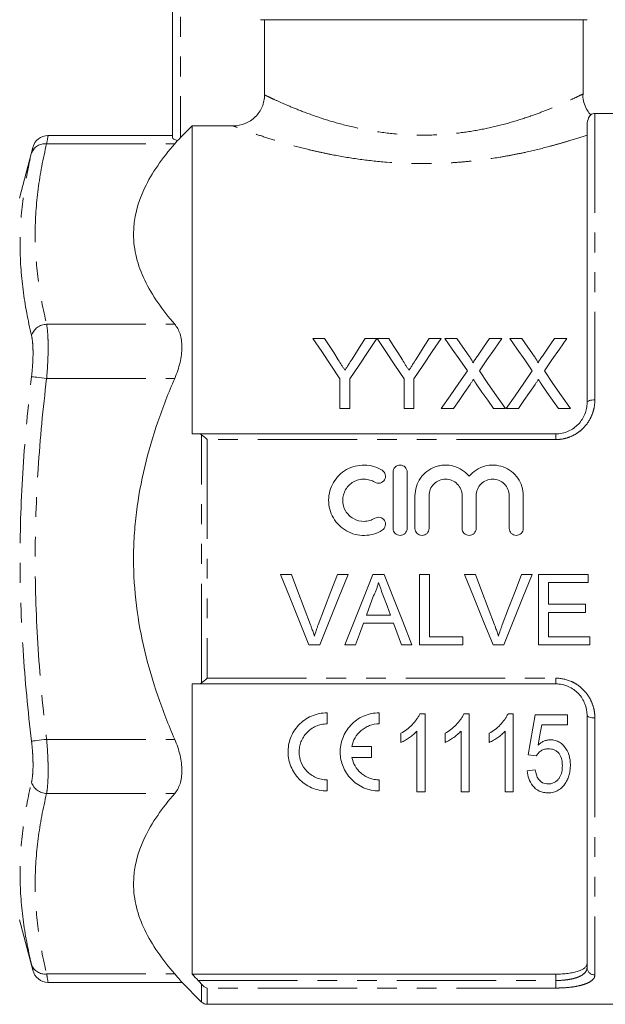
# Model space of a CAD drawing. Units: millimetres. Extents: x 149 to 258, y 82 to 270.
# Drawn here: x 190 to 227, y 169 to 232 of the extents above; entities that cross this region are included whole.
import ezdxf

# ---------------------------------------------------------------- set-up
doc = ezdxf.new("R2010")
doc.units = ezdxf.units.MM
doc.linetypes.add('PHANTOM', pattern=[12.7, 6.35, -1.27, 1.27, -1.27, 1.27, -1.27])

msp = doc.modelspace()

# ---------------------------------------------------------------- linework, layer by layer
at = {"color": 7, "linetype": 'Continuous', "lineweight": 15}
for p, q in [((199.409, 224.784), (199.409, 240.144)), ((225.909, 232.344), (205.032, 232.344)), ((205.285, 227.533), (205.285, 232.344)), ((225.659, 227.584), (225.659, 232.344)), ((236.759, 226.344), (226.409, 226.344)), ((199.909, 224.797), (200.659, 225.548)), ((200.659, 225.548), (200.659, 205.844)), ((203.28, 225.548), (200.659, 225.548)), ((225.909, 207.844), (225.909, 225.574)), ((199.409, 224.938), (191.438, 224.938)), ((190.471, 224.158), (189.608, 220.935)), ((209.129, 211.956), (208.378, 211.956)), ((212.474, 211.956), (211.723, 211.956)), ((213.225, 211.956), (212.484, 211.956)), ((216.57, 211.956), (215.819, 211.956)), ((217.586, 211.956), (216.822, 211.956)), ((220.456, 211.956), (219.681, 211.956)), ((221.74, 211.956), (220.976, 211.956)), ((224.61, 211.956), (223.835, 211.956)), ((210.109, 209.363), (210.109, 207.456)), ((210.743, 207.456), (210.743, 209.363)), ((214.205, 209.363), (214.205, 207.456)), ((214.84, 207.456), (214.84, 209.363)), ((210.109, 207.456), (210.743, 207.456)), ((214.205, 207.456), (214.84, 207.456)), ((216.591, 207.456), (217.365, 207.456)), ((219.922, 207.456), (220.687, 207.456)), ((220.745, 207.456), (221.519, 207.456)), ((224.076, 207.456), (224.841, 207.456)), ((201.047, 205.844), (223.909, 205.844)), ((213.507, 203.394), (213.507, 199.794)), ((214.407, 199.794), (214.407, 203.394)), ((214.907, 201.888), (214.907, 199.794)), ((215.807, 199.794), (215.807, 201.888)), ((217.92, 201.888), (217.92, 199.794)), ((218.82, 199.794), (218.82, 201.888)), ((220.933, 201.888), (220.933, 199.794)), ((221.833, 199.794), (221.833, 201.888)), ((206.313, 196.844), (207.001, 196.844)), ((209.944, 196.844), (210.631, 196.844)), ((212.211, 196.844), (212.926, 196.844)), ((215.194, 196.844), (215.828, 196.844)), ((215.194, 192.344), (215.194, 196.844)), ((215.828, 196.844), (215.828, 192.863)), ((218.083, 196.844), (218.771, 196.844)), ((221.713, 196.844), (222.401, 196.844)), ((222.809, 196.844), (225.982, 196.844)), ((222.809, 192.344), (222.809, 196.844)), ((225.982, 196.844), (225.982, 196.325)), ((223.444, 196.325), (223.444, 194.94)), ((225.982, 196.325), (223.444, 196.325)), ((212.261, 195.494), (211.801, 194.248)), ((223.444, 194.94), (225.809, 194.94)), ((225.809, 194.94), (225.809, 194.421)), ((211.801, 194.248), (213.337, 194.248)), ((223.444, 194.421), (223.444, 192.863)), ((225.809, 194.421), (223.444, 194.421)), ((213.528, 193.729), (211.609, 193.729)), ((214.04, 192.344), (213.528, 193.729)), ((215.828, 192.863), (217.963, 192.863)), ((217.963, 192.863), (217.963, 192.344)), ((223.444, 192.863), (226.097, 192.863)), ((226.097, 192.863), (226.097, 192.344)), ((208.816, 192.344), (208.128, 192.344)), ((211.097, 192.344), (210.424, 192.344)), ((214.713, 192.344), (214.04, 192.344)), ((217.963, 192.344), (215.194, 192.344)), ((220.585, 192.344), (219.897, 192.344)), ((226.097, 192.344), (222.809, 192.344)), ((200.659, 189.844), (200.659, 171.272)), ((223.909, 189.844), (201.047, 189.844)), ((209.29, 187.995), (209.29, 187.287)), ((212.623, 187.995), (212.623, 187.287)), ((215.547, 187.935), (215.217, 187.935)), ((215.547, 182.935), (215.547, 187.935)), ((218.368, 187.935), (218.037, 187.935)), ((218.368, 182.935), (218.368, 187.935)), ((221.188, 187.935), (220.858, 187.935)), ((221.188, 182.935), (221.188, 187.935)), ((224.65, 187.871), (222.599, 187.871)), ((224.65, 187.23), (224.65, 187.871)), ((225.909, 171.691), (225.909, 187.844)), ((223.01, 187.23), (224.65, 187.23)), ((214.009, 186.685), (214.009, 186.094)), ((215.035, 186.831), (215.035, 182.935)), ((216.829, 186.685), (216.829, 186.094)), ((217.855, 186.831), (217.855, 182.935)), ((219.65, 186.685), (219.65, 186.094)), ((220.676, 186.831), (220.676, 182.935)), ((210.867, 185.849), (212.128, 185.849)), ((212.128, 185.849), (212.128, 185.141)), ((222.15, 185.307), (222.663, 185.243)), ((212.128, 185.141), (210.867, 185.141)), ((222.599, 184.345), (222.086, 184.281)), ((209.29, 183.704), (209.29, 182.995)), ((212.623, 183.704), (212.623, 182.995)), ((215.035, 182.935), (215.547, 182.935)), ((217.855, 182.935), (218.368, 182.935)), ((220.676, 182.935), (221.188, 182.935)), ((189.608, 174.753), (190.471, 171.531)), ((191.438, 170.75), (200.003, 170.75)), ((199.993, 170.76), (201.263, 169.491)), ((200.659, 171.272), (223.909, 171.272)), ((201.616, 169.344), (236.759, 169.344))]:
    msp.add_line(p, q, dxfattribs=at)
at = {"color": 8, "linetype": 'PHANTOM', "lineweight": 0}
for p, q in [((199.909, 240.144), (199.909, 224.797)), ((226.409, 226.344), (226.409, 208.023)), ((191.352, 224.402), (199.543, 224.402)), ((191.352, 212.855), (199.543, 212.855)), ((191.352, 209.391), (199.543, 209.391)), ((201.263, 189.907), (201.263, 205.781)), ((201.616, 205.478), (201.616, 190.21)), ((223.909, 205.478), (201.616, 205.478)), ((223.909, 205.478), (223.909, 205.844)), ((201.616, 190.21), (223.909, 190.21)), ((223.909, 190.21), (223.909, 189.844)), ((226.409, 187.665), (226.409, 171.224)), ((191.352, 186.297), (199.543, 186.297)), ((191.352, 182.833), (199.543, 182.833)), ((191.352, 171.286), (199.543, 171.286)), ((201.047, 170.867), (223.909, 170.867)), ((223.909, 170.867), (223.909, 171.272)), ((223.909, 170.867), (223.909, 170.385)), ((201.263, 169.491), (201.263, 170.624)), ((223.909, 170.385), (201.616, 170.385)), ((201.616, 170.385), (201.616, 169.344))]:
    msp.add_line(p, q, dxfattribs=at)
at = {"color": 7, "linetype": 'Continuous', "lineweight": 15, "flags": 128}
for points in [[(208.378, 211.956), (208.945, 211.107), (209.522, 210.242), (210.109, 209.363)], [(210.002, 210.581), (209.708, 211.044), (209.417, 211.502), (209.129, 211.956)], [(210.743, 209.363), (211.33, 210.242), (211.907, 211.107), (212.474, 211.956)], [(211.723, 211.956), (211.446, 211.519), (211.167, 211.078), (210.885, 210.632)], [(212.484, 211.956), (213.048, 211.107), (213.622, 210.242), (214.205, 209.363)], [(214.098, 210.581), (213.804, 211.044), (213.513, 211.502), (213.225, 211.956)], [(214.84, 209.363), (215.426, 210.242), (216.003, 211.107), (216.57, 211.956)], [(215.819, 211.956), (215.543, 211.519), (215.263, 211.078), (214.981, 210.632)], [(216.822, 211.956), (217.293, 211.273), (217.77, 210.58), (218.254, 209.878)], [(218.371, 210.817), (217.976, 211.39), (217.586, 211.956)], [(219.681, 211.956), (219.292, 211.39), (218.899, 210.816)], [(219.024, 209.87), (219.508, 210.575), (219.986, 211.271), (220.456, 211.956)], [(220.976, 211.956), (221.446, 211.273), (221.924, 210.58), (222.408, 209.878)], [(222.525, 210.817), (222.13, 211.39), (221.74, 211.956)], [(223.835, 211.956), (223.446, 211.39), (223.053, 210.816)], [(223.178, 209.87), (223.662, 210.575), (224.14, 211.271), (224.61, 211.956)], [(218.254, 209.878), (217.707, 209.081), (217.152, 208.273), (216.591, 207.456)], [(220.687, 207.456), (220.126, 208.271), (219.571, 209.076), (219.024, 209.87)], [(222.408, 209.878), (221.861, 209.081), (221.306, 208.273), (220.745, 207.456)], [(224.841, 207.456), (224.28, 208.271), (223.725, 209.076), (223.178, 209.87)], [(217.365, 207.456), (217.723, 207.976), (218.078, 208.493), (218.43, 209.005)], [(218.827, 209.047), (219.189, 208.521), (219.554, 207.991), (219.922, 207.456)], [(221.519, 207.456), (221.877, 207.976), (222.232, 208.493), (222.584, 209.005)], [(222.981, 209.047), (223.343, 208.521), (223.708, 207.991), (224.076, 207.456)], [(208.128, 192.344), (207.527, 193.834), (206.922, 195.336), (206.313, 196.844)], [(207.001, 196.844), (207.411, 195.765), (207.819, 194.69), (208.225, 193.619)], [(208.717, 193.619), (209.124, 194.69), (209.533, 195.765), (209.944, 196.844)], [(210.631, 196.844), (210.023, 195.336), (209.417, 193.834), (208.816, 192.344)], [(210.424, 192.344), (211.016, 193.834), (211.612, 195.336), (212.211, 196.844)], [(212.926, 196.844), (213.525, 195.336), (214.121, 193.834), (214.713, 192.344)], [(219.897, 192.344), (219.296, 193.834), (218.691, 195.336), (218.083, 196.844)], [(218.771, 196.844), (219.18, 195.765), (219.588, 194.69), (219.995, 193.619)], [(220.486, 193.619), (220.893, 194.69), (221.303, 195.765), (221.713, 196.844)], [(222.401, 196.844), (221.792, 195.336), (221.186, 193.834), (220.585, 192.344)], [(213.337, 194.248), (213.118, 194.839), (212.899, 195.431)], [(211.609, 193.729), (211.353, 193.035), (211.097, 192.344)], [(222.599, 187.871), (222.447, 187.004), (222.297, 186.149), (222.15, 185.307)], [(222.784, 185.935), (222.897, 186.579), (223.01, 187.23)]]:
    msp.add_lwpolyline(points, dxfattribs=at)
at = {"color": 8, "linetype": 'PHANTOM', "lineweight": 0, "flags": 128}
for points in [[(190.386, 209.507), (190.438, 209.501), (190.515, 209.492), (190.615, 209.48), (190.736, 209.465), (190.875, 209.448), (191.026, 209.43), (191.187, 209.411), (191.352, 209.391)], [(226.409, 208.023), (226.312, 208.019), (226.218, 208.009), (226.132, 207.993), (226.056, 207.97), (225.994, 207.943), (225.947, 207.912), (225.919, 207.879), (225.909, 207.844)], [(226.409, 187.665), (226.312, 187.669), (226.218, 187.679), (226.132, 187.696), (226.056, 187.718), (225.994, 187.745), (225.947, 187.776), (225.919, 187.809), (225.909, 187.844)], [(190.386, 186.181), (190.438, 186.187), (190.515, 186.196), (190.615, 186.209), (190.736, 186.223), (190.875, 186.24), (191.026, 186.258), (191.187, 186.277), (191.352, 186.297)]]:
    msp.add_lwpolyline(points, dxfattribs=at)
at = {"color": 7, "linetype": 'Continuous', "lineweight": 15}
for centre, radius, start, end in [((226.409, 225.844), 0.5, 90, 122.42769), ((191.448, 223.938), 1, 90.36695, 166.65908), ((191.448, 171.75), 1, 193.34091, 269.4616), ((201.616, 169.844), 0.5, 225, 270)]:
    msp.add_arc(centre, radius, start, end, dxfattribs=at)
at = {"color": 8, "linetype": 'PHANTOM', "lineweight": 0}
for centre, radius, start, end in [((191.245, 223.5), 0.909, 83.27167, 161.07483), ((191.383, 211.807), 1.049, 91.70797, 161.98069), ((191.383, 183.881), 1.049, 198.01931, 268.29203), ((191.245, 172.188), 0.909, 198.92517, 276.72833), ((226.393, 171.708), 0.484, 182.01936, 271.88667)]:
    msp.add_arc(centre, radius, start, end, dxfattribs=at)
at = {"color": 7, "linetype": 'Continuous', "lineweight": 15}
for points, knots in [([(205.285, 227.533), (205.285, 227.401), (205.272, 227.271), (205.221, 227.016), (205.182, 226.89), (205.081, 226.649), (205.019, 226.534), (204.873, 226.318), (204.788, 226.216), (204.51, 225.943), (204.287, 225.796), (203.805, 225.6), (203.544, 225.548), (203.28, 225.548)], [0, 0, 0, 0, 0.125, 0.125, 0.25, 0.25, 0.375, 0.375, 0.5, 0.5, 0.75, 0.75, 1, 1, 1, 1]), ([(226.143, 226.26), (226.069, 226.348), (225.9, 226.549), (225.733, 226.933), (225.64, 227.295), (225.648, 227.516), (225.651, 227.584)], [0, 0, 0, 0, 0.236876, 0.542412, 0.858529, 1, 1, 1, 1]), ([(226.145, 226.261), (226.148, 226.266), (226.174, 226.297), (226.054, 226.169), (225.922, 225.87), (225.912, 225.63), (225.909, 225.574)], [0, 0, 0, 0, 0.065076, 0.465954, 0.877091, 1, 1, 1, 1]), ([(199.543, 212.855), (198.746, 213.773), (198.088, 214.709), (197.399, 216.149), (197.219, 216.635), (197.035, 217.375), (196.988, 217.624), (196.925, 218.125), (196.909, 218.377), (196.909, 219.626), (197.161, 220.605), (197.848, 222.05), (198.128, 222.527), (198.778, 223.475), (199.144, 223.942), (199.543, 224.402)], [0, 0, 0, 0, 0.25, 0.25, 0.375, 0.375, 0.4375, 0.4375, 0.5, 0.5, 0.75, 0.75, 0.875, 0.875, 1, 1, 1, 1]), ([(199.73, 224.619), (199.633, 224.634), (199.552, 224.662), (199.44, 224.722), (199.409, 224.755), (199.409, 224.784)], [0, 0, 0, 0, 0.5, 0.5, 1, 1, 1, 1]), ([(199.543, 209.391), (199.687, 209.724), (199.801, 210.061), (199.962, 210.745), (200.003, 211.076), (200.003, 211.546), (199.993, 211.696), (199.952, 211.978), (199.922, 212.11), (199.802, 212.483), (199.687, 212.689), (199.543, 212.855)], [0, 0, 0, 0, 0.25, 0.25, 0.5, 0.5, 0.625, 0.625, 0.75, 0.75, 1, 1, 1, 1]), ([(210.427, 209.911), (210.392, 209.967), (210.356, 210.023), (210.321, 210.079), (210.285, 210.135), (210.25, 210.191), (210.214, 210.247), (210.143, 210.358), (210.072, 210.47), (210.002, 210.581)], [0, 0, 0, 0, 0.0002141692, 0.0002141692, 0.0002141692, 0.000428338, 0.000428338, 0.000428338, 0.0008567485, 0.0008567485, 0.0008567485, 0.0008567485]), ([(210.885, 210.632), (210.809, 210.512), (210.733, 210.393), (210.657, 210.272), (210.619, 210.212), (210.581, 210.152), (210.542, 210.092), (210.504, 210.032), (210.466, 209.971), (210.427, 209.911)], [0, 0, 0, 0, 0.0004613185, 0.0004613185, 0.0004613185, 0.0006920101, 0.0006920101, 0.0006920101, 0.0009227127, 0.0009227127, 0.0009227127, 0.0009227127]), ([(214.523, 209.911), (214.488, 209.967), (214.452, 210.023), (214.417, 210.079), (214.381, 210.135), (214.346, 210.191), (214.31, 210.247), (214.239, 210.358), (214.169, 210.47), (214.098, 210.581)], [0, 0, 0, 0, 0.0002141692, 0.0002141692, 0.0002141692, 0.000428338, 0.000428338, 0.000428338, 0.0008567485, 0.0008567485, 0.0008567485, 0.0008567485]), ([(214.981, 210.632), (214.905, 210.512), (214.829, 210.393), (214.753, 210.272), (214.715, 210.212), (214.677, 210.152), (214.639, 210.092), (214.6, 210.032), (214.562, 209.971), (214.523, 209.911)], [0, 0, 0, 0, 0.0004613185, 0.0004613185, 0.0004613185, 0.0006920101, 0.0006920101, 0.0006920101, 0.0009227127, 0.0009227127, 0.0009227127, 0.0009227127]), ([(218.605, 210.388), (218.605, 210.429), (218.587, 210.466), (218.55, 210.539), (218.528, 210.574), (218.464, 210.68), (218.418, 210.749), (218.371, 210.817)], [0, 0, 0, 0, 0.25, 0.25, 0.5, 0.5, 1, 1, 1, 1]), ([(218.899, 210.816), (218.85, 210.745), (218.801, 210.674), (218.752, 210.602), (218.728, 210.567), (218.703, 210.531), (218.679, 210.495), (218.654, 210.459), (218.63, 210.424), (218.605, 210.388)], [0, 0, 0, 0, 0.00028082, 0.00028082, 0.00028082, 0.0004212357, 0.0004212357, 0.0004212357, 0.0005616542, 0.0005616542, 0.0005616542, 0.0005616542]), ([(222.759, 210.388), (222.759, 210.429), (222.74, 210.466), (222.704, 210.539), (222.682, 210.574), (222.618, 210.68), (222.572, 210.749), (222.525, 210.817)], [0, 0, 0, 0, 0.25, 0.25, 0.5, 0.5, 1, 1, 1, 1]), ([(223.053, 210.816), (223.004, 210.745), (222.955, 210.674), (222.906, 210.602), (222.881, 210.567), (222.857, 210.531), (222.832, 210.495), (222.808, 210.459), (222.783, 210.424), (222.759, 210.388)], [0, 0, 0, 0, 0.00028082, 0.00028082, 0.00028082, 0.0004212357, 0.0004212357, 0.0004212357, 0.0005616542, 0.0005616542, 0.0005616542, 0.0005616542]), ([(199.543, 186.297), (199.149, 187.206), (198.784, 188.133), (198.135, 190.026), (197.854, 190.98), (197.164, 193.869), (196.91, 195.831), (196.909, 198.337), (196.925, 198.84), (196.987, 199.835), (197.033, 200.33), (197.215, 201.807), (197.394, 202.78), (197.854, 204.706), (198.134, 205.66), (198.62, 207.078), (198.793, 207.548), (199.156, 208.477), (199.345, 208.936), (199.543, 209.391)], [0, 0, 0, 0, 0.125, 0.125, 0.25, 0.25, 0.5, 0.5, 0.5625, 0.5625, 0.625, 0.625, 0.75, 0.75, 0.875, 0.875, 0.9375, 0.9375, 1, 1, 1, 1]), ([(218.43, 209.005), (218.448, 209.031), (218.465, 209.057), (218.483, 209.083), (218.5, 209.109), (218.518, 209.134), (218.536, 209.16), (218.571, 209.211), (218.607, 209.263), (218.642, 209.314)], [0, 0, 0, 0, 0.000099465, 0.000099465, 0.000099465, 0.0001989297, 0.0001989297, 0.0001989297, 0.0003978592, 0.0003978592, 0.0003978592, 0.0003978592]), ([(218.642, 209.314), (218.672, 209.27), (218.703, 209.225), (218.734, 209.18), (218.749, 209.158), (218.765, 209.136), (218.78, 209.113), (218.796, 209.091), (218.811, 209.069), (218.827, 209.047)], [0, 0, 0, 0, 0.0001726567, 0.0001726567, 0.0001726567, 0.0002589878, 0.0002589878, 0.0002589878, 0.0003453197, 0.0003453197, 0.0003453197, 0.0003453197]), ([(222.584, 209.005), (222.602, 209.031), (222.619, 209.057), (222.637, 209.083), (222.654, 209.109), (222.672, 209.134), (222.689, 209.16), (222.725, 209.211), (222.76, 209.263), (222.796, 209.314)], [0, 0, 0, 0, 0.000099465, 0.000099465, 0.000099465, 0.0001989297, 0.0001989297, 0.0001989297, 0.0003978592, 0.0003978592, 0.0003978592, 0.0003978592]), ([(222.796, 209.314), (222.826, 209.27), (222.857, 209.225), (222.888, 209.18), (222.903, 209.158), (222.919, 209.136), (222.934, 209.113), (222.95, 209.091), (222.965, 209.069), (222.981, 209.047)], [0, 0, 0, 0, 0.0001726567, 0.0001726567, 0.0001726567, 0.0002589878, 0.0002589878, 0.0002589878, 0.0003453197, 0.0003453197, 0.0003453197, 0.0003453197]), ([(223.909, 205.844), (224.047, 205.844), (224.182, 205.858), (224.448, 205.913), (224.58, 205.955), (224.827, 206.062), (224.944, 206.127), (225.164, 206.281), (225.265, 206.368), (225.537, 206.652), (225.677, 206.876), (225.817, 207.229), (225.852, 207.351), (225.898, 207.597), (225.909, 207.72), (225.909, 207.844)], [0, 0, 0, 0, 0.125, 0.125, 0.25, 0.25, 0.375, 0.375, 0.5, 0.5, 0.75, 0.75, 0.875, 0.875, 1, 1, 1, 1]), ([(212.807, 203.515), (212.636, 203.619), (212.455, 203.699), (212.073, 203.81), (211.872, 203.84), (211.476, 203.847), (211.273, 203.824), (210.889, 203.726), (210.702, 203.651), (210.356, 203.456), (210.198, 203.337), (209.914, 203.058), (209.794, 202.902), (209.594, 202.562), (209.517, 202.377), (209.413, 201.999), (209.386, 201.799), (209.384, 201.405), (209.409, 201.208), (209.512, 200.823), (209.587, 200.64), (209.787, 200.295), (209.91, 200.136), (210.191, 199.857), (210.354, 199.734), (210.699, 199.538), (210.887, 199.463), (211.273, 199.364), (211.47, 199.341), (211.873, 199.348), (212.069, 199.377), (212.452, 199.488), (212.637, 199.57), (212.807, 199.673)], [0, 0, 0, 0, 0.0625, 0.0625, 0.125, 0.125, 0.1875, 0.1875, 0.25, 0.25, 0.3125, 0.3125, 0.375, 0.375, 0.4375, 0.4375, 0.5, 0.5, 0.5625, 0.5625, 0.625, 0.625, 0.6875, 0.6875, 0.75, 0.75, 0.8125, 0.8125, 0.875, 0.875, 0.9375, 0.9375, 1, 1, 1, 1]), ([(212.338, 202.747), (212.439, 202.685), (212.566, 202.666), (212.795, 202.723), (212.897, 202.798), (213.019, 203.001), (213.037, 203.125), (212.982, 203.351), (212.908, 203.453), (212.807, 203.515)], [0, 0, 0, 0, 0.25, 0.25, 0.5, 0.5, 0.75, 0.75, 1, 1, 1, 1]), ([(214.407, 203.394), (214.407, 203.512), (214.359, 203.627), (214.194, 203.794), (214.075, 203.844), (213.838, 203.844), (213.721, 203.795), (213.553, 203.626), (213.507, 203.51), (213.507, 203.394)], [0, 0, 0, 0, 0.25, 0.25, 0.5, 0.5, 0.75, 0.75, 1, 1, 1, 1]), ([(218.37, 203.136), (218.242, 203.29), (218.094, 203.422), (217.756, 203.64), (217.573, 203.722), (217.185, 203.828), (216.983, 203.851), (216.682, 203.838), (216.581, 203.826), (216.384, 203.787), (216.288, 203.76), (216.006, 203.658), (215.827, 203.559), (215.512, 203.317), (215.372, 203.17), (215.146, 202.845), (215.056, 202.663), (214.937, 202.286), (214.907, 202.086), (214.907, 201.888)], [0, 0, 0, 0, 0.125, 0.125, 0.25, 0.25, 0.375, 0.375, 0.4375, 0.4375, 0.5, 0.5, 0.625, 0.625, 0.75, 0.75, 0.875, 0.875, 1, 1, 1, 1]), ([(221.833, 201.888), (221.833, 202.088), (221.802, 202.284), (221.683, 202.664), (221.595, 202.843), (221.368, 203.169), (221.228, 203.315), (220.913, 203.558), (220.735, 203.657), (220.36, 203.794), (220.159, 203.834), (219.759, 203.851), (219.555, 203.828), (219.169, 203.723), (218.983, 203.639), (218.648, 203.423), (218.496, 203.289), (218.37, 203.136)], [0, 0, 0, 0, 0.125, 0.125, 0.25, 0.25, 0.375, 0.375, 0.5, 0.5, 0.625, 0.625, 0.75, 0.75, 0.875, 0.875, 1, 1, 1, 1]), ([(212.338, 200.442), (212.235, 200.379), (212.126, 200.331), (211.896, 200.264), (211.776, 200.246), (211.419, 200.24), (211.178, 200.301), (210.761, 200.537), (210.587, 200.711), (210.348, 201.122), (210.284, 201.361), (210.286, 201.834), (210.349, 202.07), (210.529, 202.378), (210.603, 202.472), (210.771, 202.638), (210.868, 202.712), (211.075, 202.828), (211.187, 202.873), (211.419, 202.932), (211.537, 202.946), (211.779, 202.942), (211.896, 202.924), (212.126, 202.857), (212.237, 202.808), (212.338, 202.747)], [0, 0, 0, 0, 0.0625, 0.0625, 0.125, 0.125, 0.25, 0.25, 0.375, 0.375, 0.5, 0.5, 0.625, 0.625, 0.6875, 0.6875, 0.75, 0.75, 0.8125, 0.8125, 0.875, 0.875, 0.9375, 0.9375, 1, 1, 1, 1]), ([(215.807, 201.888), (215.807, 202.025), (215.834, 202.163), (215.938, 202.417), (216.016, 202.534), (216.21, 202.73), (216.328, 202.809), (216.583, 202.916), (216.722, 202.944), (217.002, 202.944), (217.14, 202.917), (217.397, 202.81), (217.514, 202.731), (217.806, 202.438), (217.92, 202.166), (217.92, 201.888)], [0, 0, 0, 0, 0.125, 0.125, 0.25, 0.25, 0.375, 0.375, 0.5, 0.5, 0.625, 0.625, 0.75, 0.75, 1, 1, 1, 1]), ([(218.82, 201.888), (218.82, 202.025), (218.847, 202.163), (218.951, 202.417), (219.029, 202.534), (219.223, 202.73), (219.341, 202.809), (219.597, 202.916), (219.735, 202.944), (220.015, 202.944), (220.153, 202.917), (220.41, 202.81), (220.527, 202.731), (220.819, 202.438), (220.933, 202.166), (220.933, 201.888)], [0, 0, 0, 0, 0.125, 0.125, 0.25, 0.25, 0.375, 0.375, 0.5, 0.5, 0.625, 0.625, 0.75, 0.75, 1, 1, 1, 1]), ([(212.807, 199.673), (212.907, 199.734), (212.982, 199.836), (213.037, 200.066), (213.018, 200.191), (212.896, 200.391), (212.794, 200.467), (212.563, 200.523), (212.438, 200.503), (212.338, 200.442)], [0, 0, 0, 0, 0.25, 0.25, 0.5, 0.5, 0.75, 0.75, 1, 1, 1, 1]), ([(213.507, 199.794), (213.507, 199.677), (213.555, 199.559), (213.721, 199.393), (213.837, 199.344), (214.075, 199.344), (214.192, 199.393), (214.358, 199.559), (214.407, 199.675), (214.407, 199.794)], [0, 0, 0, 0, 0.25, 0.25, 0.5, 0.5, 0.75, 0.75, 1, 1, 1, 1]), ([(214.907, 199.794), (214.907, 199.677), (214.955, 199.559), (215.121, 199.393), (215.237, 199.344), (215.475, 199.344), (215.592, 199.393), (215.758, 199.559), (215.807, 199.675), (215.807, 199.794)], [0, 0, 0, 0, 0.25, 0.25, 0.5, 0.5, 0.75, 0.75, 1, 1, 1, 1]), ([(217.92, 199.794), (217.92, 199.677), (217.968, 199.559), (218.134, 199.393), (218.25, 199.344), (218.488, 199.344), (218.605, 199.393), (218.771, 199.559), (218.82, 199.675), (218.82, 199.794)], [0, 0, 0, 0, 0.25, 0.25, 0.5, 0.5, 0.75, 0.75, 1, 1, 1, 1]), ([(220.933, 199.794), (220.933, 199.677), (220.981, 199.559), (221.147, 199.393), (221.263, 199.344), (221.501, 199.344), (221.618, 199.393), (221.784, 199.559), (221.833, 199.675), (221.833, 199.794)], [0, 0, 0, 0, 0.25, 0.25, 0.5, 0.5, 0.75, 0.75, 1, 1, 1, 1]), ([(212.569, 196.325), (212.551, 196.253), (212.534, 196.181), (212.513, 196.11), (212.492, 196.039), (212.468, 195.969), (212.442, 195.899), (212.416, 195.83), (212.389, 195.761), (212.358, 195.694), (212.328, 195.626), (212.294, 195.56), (212.261, 195.494)], [0, 0, 0, 0, 0.0002223947, 0.0002223947, 0.0002223947, 0.0004449907, 0.0004449907, 0.0004449907, 0.0006673005, 0.0006673005, 0.0006673005, 0.0008904542, 0.0008904542, 0.0008904542, 0.0008904542]), ([(212.899, 195.431), (212.845, 195.58), (212.79, 195.729), (212.734, 195.877), (212.706, 195.952), (212.679, 196.027), (212.652, 196.101), (212.624, 196.176), (212.596, 196.25), (212.569, 196.325)], [0, 0, 0, 0, 0.0004776958, 0.0004776958, 0.0004776958, 0.0007165909, 0.0007165909, 0.0007165909, 0.0009554975, 0.0009554975, 0.0009554975, 0.0009554975]), ([(208.225, 193.619), (208.248, 193.559), (208.271, 193.499), (208.293, 193.439), (208.326, 193.349), (208.357, 193.258), (208.387, 193.167), (208.417, 193.076), (208.445, 192.984), (208.472, 192.892)], [0, 0, 0, 0, 0.0001940081, 0.0001940081, 0.0001940081, 0.0004852157, 0.0004852157, 0.0004852157, 0.0007767803, 0.0007767803, 0.0007767803, 0.0007767803]), ([(208.472, 192.892), (208.509, 193.014), (208.546, 193.136), (208.587, 193.257), (208.607, 193.318), (208.628, 193.378), (208.65, 193.438), (208.672, 193.499), (208.694, 193.559), (208.717, 193.619)], [0, 0, 0, 0, 0.0003876225, 0.0003876225, 0.0003876225, 0.0005816683, 0.0005816683, 0.0005816683, 0.0007757791, 0.0007757791, 0.0007757791, 0.0007757791]), ([(219.995, 193.619), (220.017, 193.559), (220.04, 193.499), (220.062, 193.439), (220.095, 193.349), (220.127, 193.258), (220.156, 193.167), (220.186, 193.076), (220.214, 192.984), (220.242, 192.892)], [0, 0, 0, 0, 0.0001940081, 0.0001940081, 0.0001940081, 0.0004852157, 0.0004852157, 0.0004852157, 0.0007767803, 0.0007767803, 0.0007767803, 0.0007767803]), ([(220.242, 192.892), (220.278, 193.014), (220.315, 193.136), (220.356, 193.257), (220.376, 193.318), (220.398, 193.378), (220.419, 193.438), (220.441, 193.499), (220.464, 193.559), (220.486, 193.619)], [0, 0, 0, 0, 0.0003876225, 0.0003876225, 0.0003876225, 0.0005816683, 0.0005816683, 0.0005816683, 0.0007757791, 0.0007757791, 0.0007757791, 0.0007757791]), ([(225.909, 187.844), (225.909, 188.092), (225.864, 188.338), (225.724, 188.694), (225.667, 188.808), (225.529, 189.024), (225.448, 189.129), (225.266, 189.319), (225.166, 189.405), (224.948, 189.558), (224.829, 189.625), (224.458, 189.786), (224.185, 189.844), (223.909, 189.844)], [0, 0, 0, 0, 0.25, 0.25, 0.375, 0.375, 0.5, 0.5, 0.625, 0.625, 0.75, 0.75, 1, 1, 1, 1]), ([(209.29, 182.995), (209.115, 182.995), (208.944, 183.013), (208.608, 183.084), (208.443, 183.137), (207.981, 183.339), (207.708, 183.533), (207.376, 183.879), (207.277, 184.005), (207.106, 184.268), (207.034, 184.406), (206.917, 184.694), (206.871, 184.843), (206.81, 185.145), (206.793, 185.299), (206.788, 185.611), (206.8, 185.768), (206.853, 186.076), (206.894, 186.228), (207.008, 186.528), (207.079, 186.674), (207.25, 186.949), (207.349, 187.079), (207.69, 187.445), (207.967, 187.644), (208.44, 187.853), (208.603, 187.905), (208.94, 187.977), (209.115, 187.995), (209.29, 187.995)], [0, 0, 0, 0, 0.0625, 0.0625, 0.125, 0.125, 0.25, 0.25, 0.3125, 0.3125, 0.375, 0.375, 0.4375, 0.4375, 0.5, 0.5, 0.5625, 0.5625, 0.625, 0.625, 0.6875, 0.6875, 0.75, 0.75, 0.875, 0.875, 0.9375, 0.9375, 1, 1, 1, 1]), ([(212.623, 182.995), (212.448, 182.995), (212.277, 183.013), (211.942, 183.084), (211.776, 183.137), (211.315, 183.339), (211.042, 183.533), (210.709, 183.879), (210.61, 184.005), (210.44, 184.268), (210.368, 184.406), (210.25, 184.694), (210.205, 184.844), (210.143, 185.145), (210.126, 185.299), (210.121, 185.611), (210.133, 185.768), (210.187, 186.076), (210.228, 186.228), (210.341, 186.528), (210.413, 186.674), (210.583, 186.949), (210.682, 187.079), (211.023, 187.445), (211.3, 187.644), (211.773, 187.853), (211.936, 187.905), (212.273, 187.977), (212.448, 187.995), (212.623, 187.995)], [0, 0, 0, 0, 0.0625, 0.0625, 0.125, 0.125, 0.25, 0.25, 0.3125, 0.3125, 0.375, 0.375, 0.4375, 0.4375, 0.5, 0.5, 0.5625, 0.5625, 0.625, 0.625, 0.6875, 0.6875, 0.75, 0.75, 0.875, 0.875, 0.9375, 0.9375, 1, 1, 1, 1]), ([(215.217, 187.935), (215.186, 187.869), (215.155, 187.803), (215.083, 187.677), (215.043, 187.617), (214.916, 187.441), (214.82, 187.33), (214.614, 187.119), (214.503, 187.021), (214.265, 186.84), (214.138, 186.761), (214.009, 186.685)], [0, 0, 0, 0, 0.125, 0.125, 0.25, 0.25, 0.5, 0.5, 0.75, 0.75, 1, 1, 1, 1]), ([(218.037, 187.935), (218.007, 187.869), (217.976, 187.803), (217.904, 187.677), (217.864, 187.617), (217.736, 187.441), (217.641, 187.33), (217.435, 187.119), (217.323, 187.021), (217.086, 186.84), (216.959, 186.761), (216.829, 186.685)], [0, 0, 0, 0, 0.125, 0.125, 0.25, 0.25, 0.5, 0.5, 0.75, 0.75, 1, 1, 1, 1]), ([(220.858, 187.935), (220.827, 187.869), (220.796, 187.803), (220.724, 187.677), (220.684, 187.617), (220.557, 187.441), (220.461, 187.33), (220.255, 187.119), (220.144, 187.021), (219.906, 186.84), (219.779, 186.761), (219.65, 186.685)], [0, 0, 0, 0, 0.125, 0.125, 0.25, 0.25, 0.5, 0.5, 0.75, 0.75, 1, 1, 1, 1]), ([(209.29, 187.287), (209.165, 187.287), (209.042, 187.274), (208.8, 187.223), (208.681, 187.185), (208.346, 187.037), (208.145, 186.893), (207.902, 186.635), (207.83, 186.54), (207.707, 186.343), (207.656, 186.24), (207.575, 186.026), (207.545, 185.916), (207.506, 185.695), (207.497, 185.584), (207.501, 185.248), (207.545, 185.029), (207.714, 184.613), (207.836, 184.423), (208.157, 184.088), (208.348, 183.951), (208.684, 183.805), (208.8, 183.767), (209.04, 183.717), (209.164, 183.704), (209.29, 183.704)], [0, 0, 0, 0, 0.0625, 0.0625, 0.125, 0.125, 0.25, 0.25, 0.3125, 0.3125, 0.375, 0.375, 0.4375, 0.4375, 0.5, 0.5, 0.625, 0.625, 0.75, 0.75, 0.875, 0.875, 0.9375, 0.9375, 1, 1, 1, 1]), ([(212.623, 187.287), (212.408, 187.287), (212.198, 187.248), (211.9, 187.138), (211.806, 187.093), (211.627, 186.988), (211.541, 186.927), (211.306, 186.727), (211.175, 186.569), (210.975, 186.226), (210.905, 186.041), (210.867, 185.849)], [0, 0, 0, 0, 0.25, 0.25, 0.375, 0.375, 0.5, 0.5, 0.75, 0.75, 1, 1, 1, 1]), ([(214.009, 186.094), (214.107, 186.14), (214.202, 186.188), (214.384, 186.298), (214.473, 186.356), (214.646, 186.478), (214.73, 186.543), (214.85, 186.646), (214.889, 186.682), (214.964, 186.755), (214.999, 186.793), (215.035, 186.831)], [0, 0, 0, 0, 0.25, 0.25, 0.5, 0.5, 0.75, 0.75, 0.875, 0.875, 1, 1, 1, 1]), ([(216.829, 186.094), (216.927, 186.14), (217.022, 186.188), (217.205, 186.298), (217.293, 186.356), (217.467, 186.478), (217.55, 186.543), (217.67, 186.646), (217.709, 186.682), (217.784, 186.755), (217.82, 186.793), (217.855, 186.831)], [0, 0, 0, 0, 0.25, 0.25, 0.5, 0.5, 0.75, 0.75, 0.875, 0.875, 1, 1, 1, 1]), ([(219.65, 186.094), (219.748, 186.14), (219.843, 186.188), (220.025, 186.298), (220.114, 186.356), (220.288, 186.478), (220.371, 186.543), (220.491, 186.646), (220.53, 186.682), (220.605, 186.755), (220.64, 186.793), (220.676, 186.831)], [0, 0, 0, 0, 0.25, 0.25, 0.5, 0.5, 0.75, 0.75, 0.875, 0.875, 1, 1, 1, 1]), ([(199.543, 182.833), (199.687, 182.999), (199.801, 183.203), (199.962, 183.7), (200.003, 183.982), (200.003, 184.452), (199.993, 184.614), (199.952, 184.944), (199.922, 185.112), (199.802, 185.624), (199.687, 185.964), (199.543, 186.297)], [0, 0, 0, 0, 0.25, 0.25, 0.5, 0.5, 0.625, 0.625, 0.75, 0.75, 1, 1, 1, 1]), ([(223.562, 186.269), (223.525, 186.268), (223.488, 186.267), (223.415, 186.259), (223.38, 186.252), (223.273, 186.227), (223.203, 186.204), (223.072, 186.143), (223.01, 186.108), (222.892, 186.027), (222.837, 185.981), (222.784, 185.935)], [0, 0, 0, 0, 0.125, 0.125, 0.25, 0.25, 0.5, 0.5, 0.75, 0.75, 1, 1, 1, 1]), ([(224.842, 184.65), (224.84, 184.74), (224.838, 184.831), (224.818, 185.01), (224.802, 185.1), (224.737, 185.365), (224.664, 185.541), (224.452, 185.857), (224.315, 186.002), (224.059, 186.161), (223.966, 186.201), (223.818, 186.243), (223.767, 186.253), (223.665, 186.265), (223.614, 186.267), (223.562, 186.269)], [0, 0, 0, 0, 0.125, 0.125, 0.25, 0.25, 0.5, 0.5, 0.75, 0.75, 0.875, 0.875, 0.9375, 0.9375, 1, 1, 1, 1]), ([(222.663, 185.243), (222.702, 185.306), (222.744, 185.368), (222.846, 185.478), (222.904, 185.529), (223.037, 185.614), (223.111, 185.646), (223.268, 185.684), (223.349, 185.689), (223.43, 185.692)], [0, 0, 0, 0, 0.25, 0.25, 0.5, 0.5, 0.75, 0.75, 1, 1, 1, 1]), ([(223.43, 185.692), (223.501, 185.689), (223.573, 185.686), (223.712, 185.661), (223.781, 185.64), (223.907, 185.581), (223.966, 185.542), (224.067, 185.452), (224.11, 185.4), (224.219, 185.234), (224.263, 185.112), (224.32, 184.864), (224.328, 184.738), (224.329, 184.612)], [0, 0, 0, 0, 0.125, 0.125, 0.25, 0.25, 0.375, 0.375, 0.5, 0.5, 0.75, 0.75, 1, 1, 1, 1]), ([(210.867, 185.141), (210.906, 184.949), (210.974, 184.767), (211.173, 184.425), (211.3, 184.27), (211.532, 184.071), (211.617, 184.009), (211.795, 183.903), (211.889, 183.857), (212.087, 183.782), (212.192, 183.753), (212.405, 183.714), (212.513, 183.704), (212.623, 183.704)], [0, 0, 0, 0, 0.25, 0.25, 0.5, 0.5, 0.625, 0.625, 0.75, 0.75, 0.875, 0.875, 1, 1, 1, 1]), ([(224.329, 184.612), (224.328, 184.545), (224.326, 184.479), (224.314, 184.347), (224.304, 184.282), (224.261, 184.089), (224.215, 183.961), (224.108, 183.788), (224.067, 183.731), (223.97, 183.632), (223.913, 183.587), (223.788, 183.517), (223.719, 183.49), (223.573, 183.455), (223.498, 183.45), (223.423, 183.448)], [0, 0, 0, 0, 0.125, 0.125, 0.25, 0.25, 0.5, 0.5, 0.625, 0.625, 0.75, 0.75, 0.875, 0.875, 1, 1, 1, 1]), ([(224.514, 183.478), (224.57, 183.566), (224.622, 183.656), (224.706, 183.845), (224.74, 183.942), (224.793, 184.14), (224.812, 184.241), (224.837, 184.444), (224.84, 184.547), (224.842, 184.65)], [0, 0, 0, 0, 0.25, 0.25, 0.5, 0.5, 0.75, 0.75, 1, 1, 1, 1]), ([(222.086, 184.281), (222.103, 184.111), (222.129, 183.944), (222.241, 183.623), (222.321, 183.466), (222.544, 183.191), (222.685, 183.07), (222.941, 182.949), (223.035, 182.919), (223.177, 182.89), (223.225, 182.882), (223.323, 182.874), (223.373, 182.872), (223.422, 182.871)], [0, 0, 0, 0, 0.25, 0.25, 0.5, 0.5, 0.75, 0.75, 0.875, 0.875, 0.9375, 0.9375, 1, 1, 1, 1]), ([(223.423, 183.448), (223.362, 183.45), (223.301, 183.453), (223.182, 183.478), (223.123, 183.496), (223.018, 183.548), (222.968, 183.581), (222.881, 183.654), (222.845, 183.697), (222.681, 183.921), (222.632, 184.133), (222.599, 184.345)], [0, 0, 0, 0, 0.125, 0.125, 0.25, 0.25, 0.375, 0.375, 0.5, 0.5, 1, 1, 1, 1]), ([(223.422, 182.871), (223.479, 182.873), (223.537, 182.874), (223.65, 182.887), (223.705, 182.898), (223.87, 182.94), (223.974, 182.983), (224.161, 183.094), (224.246, 183.162), (224.393, 183.31), (224.454, 183.394), (224.514, 183.478)], [0, 0, 0, 0, 0.125, 0.125, 0.25, 0.25, 0.5, 0.5, 0.75, 0.75, 1, 1, 1, 1]), ([(199.543, 171.286), (198.746, 172.204), (198.088, 173.14), (197.399, 174.58), (197.219, 175.066), (197.035, 175.806), (196.988, 176.055), (196.925, 176.555), (196.909, 176.808), (196.909, 178.057), (197.161, 179.036), (197.848, 180.481), (198.128, 180.958), (198.778, 181.906), (199.144, 182.373), (199.543, 182.833)], [0, 0, 0, 0, 0.25, 0.25, 0.375, 0.375, 0.4375, 0.4375, 0.5, 0.5, 0.75, 0.75, 0.875, 0.875, 1, 1, 1, 1]), ([(223.909, 171.272), (224.045, 171.272), (224.179, 171.276), (224.441, 171.293), (224.572, 171.305), (224.818, 171.337), (224.934, 171.357), (225.153, 171.405), (225.255, 171.432), (225.527, 171.524), (225.671, 171.599), (225.813, 171.725), (225.85, 171.77), (225.897, 171.862), (225.909, 171.91), (225.909, 171.958)], [0, 0, 0, 0, 0.125, 0.125, 0.25, 0.25, 0.375, 0.375, 0.5, 0.5, 0.75, 0.75, 0.875, 0.875, 1, 1, 1, 1]), ([(199.994, 170.761), (199.997, 170.757), (200.038, 170.71), (199.897, 170.876), (199.66, 171.15), (199.543, 171.286)], [0, 0, 0, 0, 0.039674, 0.524542, 1, 1, 1, 1])]:
    msp.add_open_spline(points, degree=3, knots=knots, dxfattribs=at)
at = {"color": 8, "linetype": 'PHANTOM', "lineweight": 0}
for points, knots in [([(205.285, 227.533), (205.355, 227.498), (205.496, 227.43), (205.907, 227.236), (206.54, 226.949), (207.479, 226.556), (208.644, 226.123), (210.035, 225.687), (211.612, 225.311), (213.299, 225.045), (215.026, 224.936), (216.692, 224.974), (218.277, 225.152), (219.768, 225.433), (221.158, 225.798), (222.375, 226.195), (223.394, 226.579), (224.063, 226.859), (224.685, 227.131), (225.212, 227.376), (225.606, 227.568), (225.63, 227.579), (225.64, 227.584)], [0, 0, 0, 0, 0.0361756, 0.072356, 0.1250891, 0.1778423, 0.2343351, 0.2908225, 0.34908, 0.4072952, 0.461753, 0.5162046, 0.5672247, 0.6182701, 0.67148, 0.7247058, 0.7722688, 0.8198247, 0.8398041, 0.8973989, 0.9549613, 1, 1, 1, 1]), ([(225.909, 224.963), (225.576, 224.851), (225.206, 224.731), (224.599, 224.545), (224.388, 224.482), (223.947, 224.356), (223.718, 224.292), (223.01, 224.104), (222.513, 223.982), (221.731, 223.81), (221.464, 223.754), (220.917, 223.648), (220.636, 223.597), (219.782, 223.454), (219.2, 223.372), (218.307, 223.275), (218.006, 223.247), (217.398, 223.199), (217.089, 223.179), (215.541, 223.106), (214.31, 223.128), (212.475, 223.274), (211.877, 223.341), (210.718, 223.503), (210.156, 223.598), (209.338, 223.758), (209.068, 223.814), (208.543, 223.93), (208.288, 223.989), (207.544, 224.171), (207.077, 224.297), (206.202, 224.548), (205.791, 224.675), (205.055, 224.912), (204.727, 225.024), (204.153, 225.224), (203.906, 225.314), (203.517, 225.458), (203.373, 225.513), (203.28, 225.548)], [0, 0, 0, 0, 0.0625, 0.0625, 0.09375, 0.09375, 0.125, 0.125, 0.1875, 0.1875, 0.21875, 0.21875, 0.25, 0.25, 0.3125, 0.3125, 0.34375, 0.34375, 0.375, 0.375, 0.5, 0.5, 0.5625, 0.5625, 0.625, 0.625, 0.65625, 0.65625, 0.6875, 0.6875, 0.75, 0.75, 0.8125, 0.8125, 0.875, 0.875, 0.9375, 0.9375, 1, 1, 1, 1]), ([(191.438, 224.885), (191.441, 224.898), (191.449, 224.943), (191.403, 224.687), (191.359, 224.44), (191.352, 224.402)], [0, 0, 0, 0, 0.259438, 0.884974, 1, 1, 1, 1]), ([(191.352, 224.402), (191.121, 223.44), (190.936, 222.478), (190.684, 220.553), (190.553, 218.629), (190.684, 216.704), (190.936, 214.78), (191.121, 213.817), (191.352, 212.855)], [0, 0, 0, 0, 0.25, 0.25, 0.5, 0.75, 0.75, 1, 1, 1, 1]), ([(190.386, 212.131), (190.155, 213.107), (189.97, 214.084), (189.719, 216.038), (189.653, 217.017), (189.653, 218.966), (189.719, 219.936), (189.97, 221.869), (190.155, 222.833), (190.386, 223.795)], [0, 0, 0, 0, 0.25, 0.25, 0.5, 0.5, 0.75, 0.75, 1, 1, 1, 1]), ([(190.386, 223.795), (190.393, 223.823), (190.437, 224.008), (190.483, 224.2), (190.475, 224.167), (190.473, 224.157)], [0, 0, 0, 0, 0.115017, 0.740114, 1, 1, 1, 1]), ([(191.352, 212.855), (191.384, 212.68), (191.407, 212.468), (191.432, 212.098), (191.438, 211.965), (191.446, 211.688), (191.448, 211.543), (191.448, 211.091), (191.44, 210.762), (191.407, 210.09), (191.384, 209.742), (191.352, 209.391)], [0, 0, 0, 0, 0.25, 0.25, 0.375, 0.375, 0.5, 0.5, 0.75, 0.75, 1, 1, 1, 1]), ([(190.386, 209.507), (190.418, 209.773), (190.442, 210.036), (190.474, 210.544), (190.482, 210.793), (190.482, 211.136), (190.48, 211.245), (190.472, 211.456), (190.466, 211.557), (190.441, 211.837), (190.418, 211.998), (190.386, 212.131)], [0, 0, 0, 0, 0.25, 0.25, 0.5, 0.5, 0.625, 0.625, 0.75, 0.75, 1, 1, 1, 1]), ([(190.386, 186.181), (190.155, 188.118), (189.97, 190.061), (189.719, 193.952), (189.653, 195.904), (189.653, 199.802), (189.719, 201.747), (189.97, 205.632), (190.155, 207.571), (190.386, 209.507)], [0, 0, 0, 0, 0.25, 0.25, 0.5, 0.5, 0.75, 0.75, 1, 1, 1, 1]), ([(191.352, 209.391), (191.121, 207.467), (190.936, 205.542), (190.684, 201.693), (190.553, 197.844), (190.684, 193.995), (190.936, 190.146), (191.121, 188.222), (191.352, 186.297)], [0, 0, 0, 0, 0.25, 0.25, 0.5, 0.75, 0.75, 1, 1, 1, 1]), ([(226.409, 208.023), (226.409, 207.863), (226.395, 207.704), (226.336, 207.39), (226.291, 207.233), (226.174, 206.933), (226.101, 206.788), (225.926, 206.509), (225.824, 206.378), (225.598, 206.139), (225.471, 206.028), (225.197, 205.835), (225.051, 205.753), (224.743, 205.617), (224.579, 205.565), (224.249, 205.496), (224.081, 205.478), (223.909, 205.478)], [0, 0, 0, 0, 0.125, 0.125, 0.25, 0.25, 0.375, 0.375, 0.5, 0.5, 0.625, 0.625, 0.75, 0.75, 0.875, 0.875, 1, 1, 1, 1]), ([(223.909, 190.21), (224.252, 190.21), (224.591, 190.137), (225.053, 189.935), (225.202, 189.85), (225.474, 189.657), (225.599, 189.548), (225.827, 189.307), (225.928, 189.175), (226.102, 188.899), (226.174, 188.755), (226.292, 188.452), (226.336, 188.296), (226.395, 187.983), (226.409, 187.825), (226.409, 187.665)], [0, 0, 0, 0, 0.25, 0.25, 0.375, 0.375, 0.5, 0.5, 0.625, 0.625, 0.75, 0.75, 0.875, 0.875, 1, 1, 1, 1]), ([(190.386, 183.557), (190.418, 183.69), (190.442, 183.853), (190.474, 184.226), (190.482, 184.44), (190.482, 184.783), (190.48, 184.901), (190.472, 185.146), (190.466, 185.273), (190.441, 185.655), (190.418, 185.916), (190.386, 186.181)], [0, 0, 0, 0, 0.25, 0.25, 0.5, 0.5, 0.625, 0.625, 0.75, 0.75, 1, 1, 1, 1]), ([(191.352, 186.297), (191.384, 185.946), (191.407, 185.602), (191.432, 185.096), (191.438, 184.928), (191.446, 184.605), (191.448, 184.449), (191.448, 183.997), (191.44, 183.714), (191.407, 183.223), (191.384, 183.009), (191.352, 182.833)], [0, 0, 0, 0, 0.25, 0.25, 0.375, 0.375, 0.5, 0.5, 0.75, 0.75, 1, 1, 1, 1]), ([(190.386, 171.894), (190.155, 172.856), (189.97, 173.821), (189.719, 175.758), (189.653, 176.731), (189.653, 178.68), (189.719, 179.655), (189.97, 181.606), (190.155, 182.582), (190.386, 183.557)], [0, 0, 0, 0, 0.25, 0.25, 0.5, 0.5, 0.75, 0.75, 1, 1, 1, 1]), ([(191.352, 182.833), (191.121, 181.871), (190.936, 180.908), (190.684, 178.984), (190.553, 177.059), (190.684, 175.135), (190.936, 173.21), (191.121, 172.248), (191.352, 171.286)], [0, 0, 0, 0, 0.25, 0.25, 0.5, 0.75, 0.75, 1, 1, 1, 1]), ([(190.473, 171.531), (190.474, 171.525), (190.478, 171.509), (190.421, 171.745), (190.386, 171.894)], [0, 0, 0, 0, 0.370268, 1, 1, 1, 1]), ([(223.909, 170.867), (224.047, 170.867), (224.182, 170.872), (224.448, 170.891), (224.58, 170.906), (224.827, 170.944), (224.944, 170.968), (225.164, 171.025), (225.265, 171.058), (225.537, 171.167), (225.677, 171.258), (225.817, 171.409), (225.852, 171.463), (225.898, 171.574), (225.909, 171.631), (225.909, 171.691)], [0, 0, 0, 0, 0.125, 0.125, 0.25, 0.25, 0.375, 0.375, 0.5, 0.5, 0.75, 0.75, 0.875, 0.875, 1, 1, 1, 1]), ([(191.352, 171.286), (191.387, 171.088), (191.444, 170.774), (191.44, 170.795), (191.438, 170.803)], [0, 0, 0, 0, 0.628798, 1, 1, 1, 1]), ([(226.409, 171.224), (226.409, 171.163), (226.395, 171.104), (226.336, 170.99), (226.291, 170.934), (226.174, 170.832), (226.101, 170.783), (225.926, 170.693), (225.824, 170.652), (225.598, 170.578), (225.471, 170.544), (225.197, 170.487), (225.051, 170.463), (224.743, 170.425), (224.579, 170.41), (224.249, 170.39), (224.081, 170.385), (223.909, 170.385)], [0, 0, 0, 0, 0.125, 0.125, 0.25, 0.25, 0.375, 0.375, 0.5, 0.5, 0.625, 0.625, 0.75, 0.75, 0.875, 0.875, 1, 1, 1, 1])]:
    msp.add_open_spline(points, degree=3, knots=knots, dxfattribs=at)
at = {"color": 7, "linetype": 'Continuous', "lineweight": 15}
for points in [[(199.543, 224.402), (199.612, 224.482), (199.675, 224.555), (199.73, 224.619)], [(199.909, 224.797), (199.849, 224.736), (199.789, 224.676), (199.73, 224.619)], [(200.659, 205.844), (200.789, 205.844), (200.918, 205.844), (201.047, 205.844)], [(201.263, 205.781), (201.198, 205.826), (201.125, 205.844), (201.047, 205.844)], [(201.263, 205.781), (201.366, 205.71), (201.492, 205.599), (201.616, 205.478)], [(201.047, 189.844), (200.918, 189.844), (200.789, 189.844), (200.659, 189.844)], [(201.047, 189.844), (201.125, 189.844), (201.199, 189.863), (201.263, 189.907)], [(201.263, 189.907), (201.366, 189.978), (201.492, 190.09), (201.616, 190.21)], [(200.659, 171.272), (200.789, 171.137), (200.918, 171.002), (201.047, 170.867)], [(201.263, 170.624), (201.198, 170.704), (201.125, 170.787), (201.047, 170.867)], [(201.263, 170.624), (201.366, 170.496), (201.492, 170.419), (201.616, 170.385)]]:
    msp.add_open_spline(points, degree=3, dxfattribs=at)

doc.saveas('drawing.dxf')
